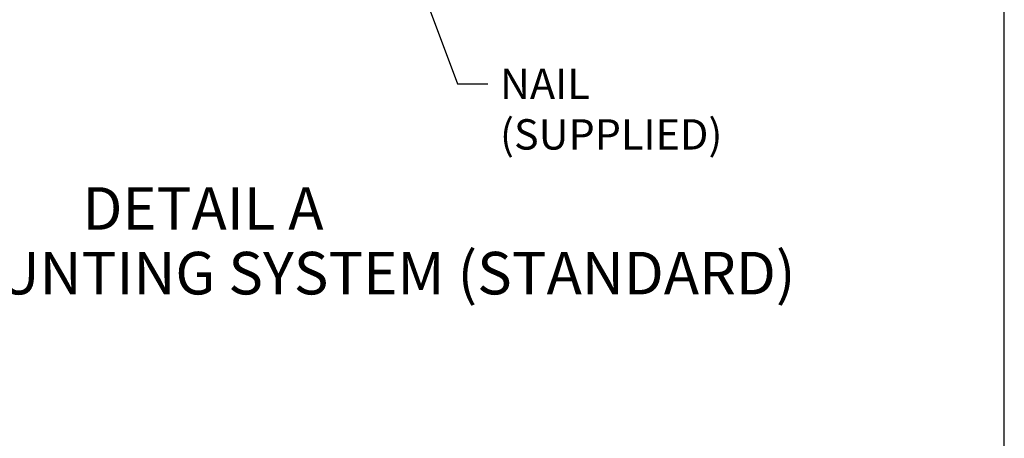
# Model space of a CAD drawing. Extents: x 0 to 81.5, y -1.5 to 60.9.
# Drawn here: x 61.3 to 81.5, y 35.6 to 44.2 of the extents above; entities that cross this region are included whole.
import ezdxf
from ezdxf.enums import TextEntityAlignment as Align

# ---------------------------------------------------------------- set-up
doc = ezdxf.new("R2010")
doc.units = 0
doc.header["$LTSCALE"] = 4
doc.header["$MEASUREMENT"] = 0
for name, color, linetype in [('DIM1', 1, 'CONTINUOUS'), ('ROUGH-IN', 1, 'CONTINUOUS'), ('zBORDER', 8, 'CONTINUOUS')]:
    doc.layers.add(name, color=color, linetype=linetype)
doc.styles.add('ARIAL', font='ARIAL.TTF')
doc.styles.add('BOLD', font='ARIALBD.TTF')
doc.styles.add('SIMPLEX', font='simplex')
doc.dimstyles.get("Standard").update_dxf_attribs({"dimtxt": 0.18, "dimasz": 0.18, "dimexe": 0.18, "dimexo": 0.0625, "dimgap": 0.09, "dimtad": 0, "dimtih": 1, "dimtoh": 1, "dimdec": 4, "dimzin": 0, "dimdsep": 46, "dimtxsty": 'Standard', "dimcen": 0.09, "dimadec": 0, "dimazin": 0, "dimtfac": 1, "dimtdec": 4, "dimtofl": 0, "dimtmove": 0, "dimatfit": 3, "dimfxl": 0, "dimtolj": 1, "dimtzin": 0, "dimarcsym": 0})

# ---------------------------------------------------------------- blocks, each defined once
blk = doc.blocks.new('A SIZE_INST')
at = {"layer": 'zBORDER'}
blk.add_line((10.45625, 0.1725000000000009), (10.45625, 7.787499999999999), dxfattribs=at)
at = {"layer": 'zBORDER', "color": 4, "style": 'ARIAL'}
for tag, height, p in [('#1', 0.04498573683072989, (6.419324889733555, 0.5196692924277577)), ('#2', 0.04498573683072989, (6.823865203089185, 0.5154519758663694)), ('NAME2', 0.04498573683072989, (7.056009527493047, 0.5154519758663694)), ('PART#', 0.07, (10.11052357606891, 0.4999047419619591)), ('MODEL(S)', 0.08, (8.498135687591482, 0.4525249842055101)), ('NAME1', 0.04498573683072989, (6.458770605659731, 0.3639647531858363)), ('TITLE:', 0.08, (8.495866894847662, 0.327811017649189)), ('DWG#', 0.07, (10.04114860235936, 0.3079352311484872)), ('REV.', 0.07, (10.38292274308412, 0.3073414719347835)), ('NAME3', 0.04498573683072989, (6.499912901656004, 0.2115598778007098)), ('1', 0.05043244039319496, (10.0823762370696, 0.2115598778007098)), ('X', 0.05043244039319496, (10.33119886199786, 0.2115598778007098))]:
    blk.add_attdef(tag, text='', height=height, dxfattribs=at).set_placement(p, align=Align.MIDDLE_CENTER)
at = {"layer": 'zBORDER', "color": 4, "style": 'ARIAL', "width": 0.9}
for tag, p in [('DATE2', (6.957280978892876, 0.2115598778007098)), ('SC', (7.564116749759337, 0.2115598778007098)), ('DWG.TYPE', (8.878955484721999, 0.2115598778007098))]:
    blk.add_attdef(tag, text='', height=0.04502896463678121, dxfattribs=at).set_placement(p, align=Align.MIDDLE_CENTER)
at = {"layer": 'zBORDER', "color": 4, "style": 'ARIAL'}
blk.add_attdef('YR', (0.5148047355521678, 0.02977016285493372), '', height=0.1, dxfattribs=at)

msp = doc.modelspace()

# ---------------------------------------------------------------- block references
at = {"layer": 'DIM1', "xscale": 8, "yscale": 8, "zscale": 8}
msp.add_blockref('A SIZE_INST', (-2.110000000000007, -1.380000000000007), dxfattribs=at)

# ---------------------------------------------------------------- texts
at = {"layer": 'ROUGH-IN', "color": 1}
for s, style, p in [('DETAIL A', 'BOLD', (65.0656094014796, 39.88789184205648)), ('SNAP CLIP MOUNTING SYSTEM (STANDARD)', 'ARIAL', (65.0656094014796, 38.55775460760136))]:
    msp.add_text(s, height=0.875, dxfattribs=dict(at, style=style)).set_placement(p, align=Align.CENTER)
at = {"layer": 'ROUGH-IN', "insert": (71.17100095512694, 43.20054126171593), "char_height": 0.624, "attachment_point": 1, "style": 'SIMPLEX'}
msp.add_mtext('NAIL\\P(SUPPLIED)', dxfattribs=at)

# ---------------------------------------------------------------- leaders
at = {"layer": 'ROUGH-IN', "annotation_type": 0, "has_hookline": 1, "hookline_direction": 0, "text_width": 5.051428571428571}
msp.add_leader([(66.62157253928996, 52.72173525081523), (70.299814440857, 42.88854126171593), (70.92100095512694, 42.88854126171593)], dimstyle='Standard', override={"dimscale": 4, "dimtxt": 0.156, "dimasz": 0.23, "dimexe": 0.094, "dimexo": 0.075, "dimgap": 0.0625, "dimtad": 0, "dimtxsty": 'SIMPLEX', "dimcen": -0.09, "dimclrt": 1}, dxfattribs=at)

doc.saveas('drawing.dxf')
